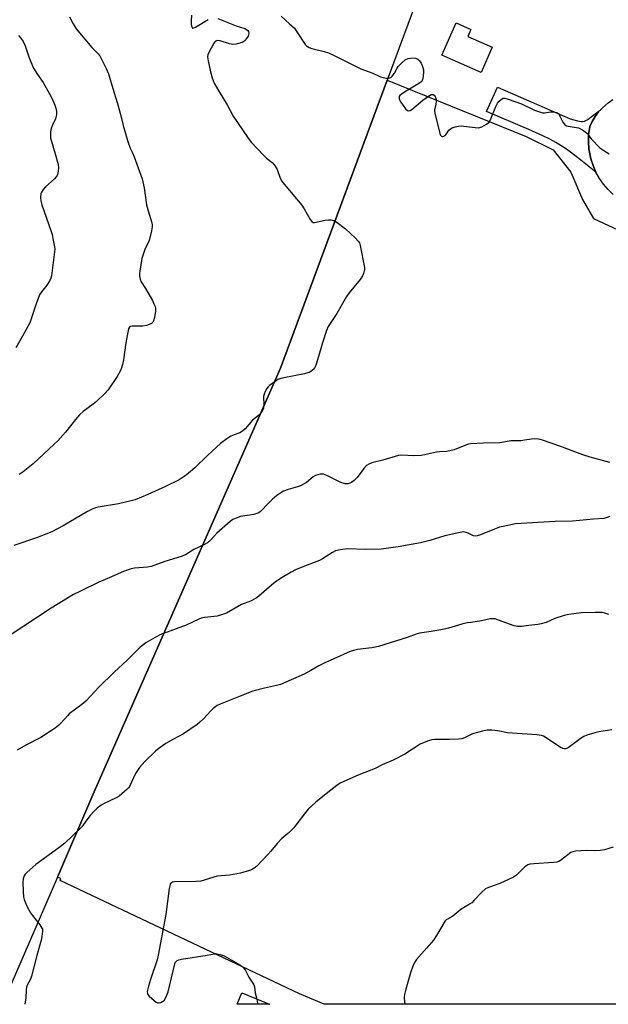
# Model space of a CAD drawing. Units: inches. Extents: x 1285768 to 1291768, y 569447 to 573448.
# Drawn here: x 1290796 to 1291041, y 569448 to 569857 of the extents above; entities that cross this region are included whole.
import ezdxf

# ---------------------------------------------------------------- set-up
doc = ezdxf.new("R2010")
doc.units = ezdxf.units.IN
doc.header["$MEASUREMENT"] = 0
for name, color, linetype in [('BLDG-Footprint', 5, 'Continuous'), ('NTRL-Farm Land', 3, 'Continuous'), ('NTRL-Pasture Land', 2, 'Continuous'), ('TRANS-Driveway', 251, 'Continuous'), ('TRANS-Road', 130, 'Continuous'), ('Undefined', 1, 'Continuous')]:
    doc.layers.add(name, color=color, linetype=linetype)

msp = doc.modelspace()

# ---------------------------------------------------------------- linework, layer by layer
at = {"layer": 'BLDG-Footprint'}
for points, elevation in [([(1290992.32, 569845.51), (1290987.72, 569835.03), (1290971.47, 569842.16), (1290977.38, 569855.64), (1290983.5, 569852.95), (1290982.19, 569849.96)], 542.96), ([(1290888.22, 569452.24), (1290899.69, 569447.56), (1290886.31, 569447.56)], 537.99)]:
    msp.add_lwpolyline(points, close=True, dxfattribs=dict(at, elevation=elevation))
at = {"layer": 'NTRL-Farm Land'}
msp.add_lwpolyline([(1291290.3, 569447.52), (1290922.48, 569447.55), (1290912.18, 569451.84), (1290812.56, 569498.99), (1290812.93, 569499.84), (1290811.46, 569500.4), (1290826.23, 569534.63), (1290904.28, 569712.04), (1290948.72, 569831.86), (1291006.43, 569808.42), (1291017.74, 569802.9), (1291025.1, 569793.55), (1291029.92, 569782.19), (1291034.5, 569774.23), (1291046.77, 569768.56)], dxfattribs=at)
at = {"layer": 'NTRL-Pasture Land'}
msp.add_polyline3d([(1290777.14, 570516.64, 0), (1290796.14, 570521.76, 0), (1290813.75, 570541.34, 0), (1290824.84, 570584.96, 0), (1290824.12, 570601.79, 0), (1290827.83, 570617.6, 0), (1291193.89, 570499.34, 0), (1291190.73, 570490.1, 0), (1291056.38, 570122.05, 0), (1290948.72, 569831.86, 0), (1290904.28, 569712.04, 0), (1290826.23, 569534.63, 0), (1290811.46, 569500.4, 0), (1290788.66, 569447.57, 0)], dxfattribs=at)
at = {"layer": 'TRANS-Driveway'}
msp.add_lwpolyline([(1291037.41, 569819.5), (1291036.61, 569818.62), (1291035.19, 569816.71), (1291033.95, 569814.67), (1291032.93, 569812.53), (1291032.48, 569809.12), (1291032.41, 569806.16), (1291032.63, 569803.21), (1291033.43, 569799.12), (1291034.34, 569796.31), (1291035.51, 569793.59), (1291027.88, 569799.69), (1291023.22, 569803.19), (1291021.12, 569804.58), (1291018.84, 569805.92), (1291016.37, 569807.23), (1291013.44, 569808.66), (1291007.54, 569811.31), (1290989.98, 569818.82), (1290994.59, 569828.93), (1291024.76, 569815.78), (1291027.86, 569814.85), (1291029.48, 569814.57), (1291029.97, 569814.59), (1291030.73, 569814.79), (1291032.08, 569815.47), (1291033.56, 569816.51)], close=True, dxfattribs=at)
at = {"layer": 'TRANS-Road'}
msp.add_polyline3d([(1291042.68, 569784.25, 0), (1291040.55, 569786.31, 0), (1291038.63, 569788.57, 0), (1291036.95, 569791, 0), (1291035.51, 569793.59, 0), (1291034.34, 569796.31, 0), (1291033.43, 569799.12, 0), (1291032.63, 569803.21, 0), (1291032.41, 569806.16, 0), (1291032.48, 569809.12, 0), (1291032.93, 569812.53, 0), (1291033.95, 569814.67, 0), (1291035.19, 569816.71, 0), (1291036.61, 569818.62, 0), (1291037.41, 569819.5, 0), (1291038.21, 569820.37, 0), (1291040.54, 569822.41, 0), (1291042.5, 569823.76, 0)], dxfattribs=at)
at = {"layer": 'Undefined'}
for points, elevation in [([(1290904.55, 569858.4), (1290908.01, 569855.31), (1290910.04, 569853.38), (1290910.59, 569852.75), (1290911.42, 569851.57), (1290914.5, 569846.72), (1290915.04, 569846.09), (1290915.48, 569845.76), (1290916.22, 569845.35), (1290917.29, 569844.96), (1290922.38, 569843.74), (1290924.21, 569843.14), (1290926.3, 569842.19), (1290937.64, 569836.6), (1290942.69, 569834.74), (1290945.88, 569833.26), (1290946.97, 569832.93), (1290948.38, 569832.68), (1290949.2, 569832.66), (1290949.69, 569832.75), (1290950.15, 569832.96), (1290950.75, 569833.47), (1290951.77, 569834.78), (1290952.77, 569836.86), (1290953.26, 569837.56), (1290954.87, 569839.23), (1290956.19, 569840.33), (1290956.68, 569840.59), (1290957.46, 569840.84), (1290959.36, 569841.15), (1290960.41, 569841.04), (1290961.35, 569840.62), (1290962.16, 569839.84), (1290962.78, 569838.89), (1290963.33, 569837.55), (1290963.72, 569836.17), (1290963.8, 569835.03), (1290963.7, 569833.58), (1290963.53, 569832.45), (1290963.28, 569831.68), (1290962.82, 569831.09), (1290962.15, 569830.57), (1290955.82, 569826.81), (1290954.46, 569825.89), (1290953.93, 569825.38), (1290953.7, 569825), (1290953.61, 569824.6), (1290953.69, 569823.97), (1290954.33, 569822.73), (1290956.3, 569819.9), (1290957.06, 569819.22), (1290957.73, 569819.09), (1290958.21, 569819.21), (1290958.93, 569819.62), (1290963.44, 569823.5), (1290966.24, 569825.5), (1290966.95, 569825.85), (1290967.4, 569825.93), (1290967.8, 569825.83), (1290968.17, 569825.59), (1290968.63, 569825.07), (1290968.83, 569824.6), (1290969.01, 569823.81), (1290969.08, 569822.99), (1290968.96, 569821.85), (1290968.39, 569819.54), (1290968.37, 569818.96), (1290968.49, 569818.11), (1290970.51, 569809.7), (1290970.82, 569808.94), (1290971.1, 569808.61), (1290971.41, 569808.45), (1290971.81, 569808.41), (1290972.21, 569808.49), (1290972.81, 569808.85), (1290973.36, 569809.51), (1290974.37, 569811), (1290974.96, 569811.62), (1290975.66, 569812.01), (1290976.99, 569812.43), (1290978.37, 569812.74), (1290979.44, 569812.8), (1290985.24, 569812.1), (1290986.69, 569812.04), (1290987.24, 569812.14), (1290988.01, 569812.44), (1290990.01, 569813.51), (1290990.9, 569814.15), (1290991.27, 569814.57), (1290991.56, 569815.07), (1290993.86, 569820.94), (1290994.52, 569822.27), (1290995.23, 569823.12), (1290996.28, 569823.99), (1290996.95, 569824.29), (1290997.65, 569824.33), (1290999.03, 569823.97), (1291004.52, 569821.94), (1291010.01, 569819.34), (1291012.46, 569818.45), (1291013.29, 569818.26), (1291014.12, 569818.24), (1291016.6, 569818.61), (1291017.44, 569818.67), (1291018.55, 569818.57), (1291019.31, 569818.34), (1291019.72, 569818.05), (1291020.06, 569817.64), (1291021.76, 569814.31), (1291022.23, 569813.62), (1291022.6, 569813.26), (1291023.26, 569812.89), (1291024.01, 569812.64), (1291028.33, 569811.96), (1291029.14, 569811.65), (1291030.41, 569810.9), (1291031.79, 569809.84), (1291032.12, 569809.43), (1291032.92, 569808.13), (1291033.47, 569807.46), (1291037.2, 569803.71), (1291038.83, 569802.53), (1291041.05, 569801.21)], 544), ([(1290795.28, 569850.36), (1290796.25, 569849.33), (1290797.16, 569847.87), (1290798.08, 569846.1), (1290799.76, 569841.1), (1290801.56, 569836.86), (1290803.22, 569834.16), (1290805.57, 569830.84), (1290808.23, 569826.18), (1290809.37, 569823.82), (1290810.34, 569821.45), (1290810.79, 569820.12), (1290811.04, 569818.78), (1290811.05, 569817.7), (1290810.97, 569816.89), (1290810.64, 569815.79), (1290809.25, 569812.81), (1290808.84, 569811.7), (1290808.61, 569810.3), (1290808.53, 569808.59), (1290808.61, 569807.74), (1290808.81, 569806.89), (1290810.57, 569801.25), (1290811.79, 569796.82), (1290811.97, 569795.42), (1290811.83, 569794.01), (1290811.51, 569792.64), (1290811.3, 569792.14), (1290810.99, 569791.68), (1290810.2, 569790.84), (1290806.56, 569787.44), (1290805.58, 569786.37), (1290805.06, 569785.69), (1290804.8, 569785.2), (1290804.64, 569784.7), (1290804.49, 569783.09), (1290804.59, 569781.71), (1290805.05, 569779.99), (1290807.79, 569772.1), (1290809.23, 569767.64), (1290809.63, 569765.93), (1290810.27, 569762.47), (1290810.35, 569761.6), (1290810.29, 569760.44), (1290809.02, 569750.49), (1290808.76, 569749.44), (1290808.28, 569748.46), (1290807, 569746.62), (1290804.78, 569743.74), (1290804.06, 569742.54), (1290802.6, 569738.82), (1290800.56, 569732.62), (1290799.93, 569730.97), (1290797, 569725.33), (1290794.14, 569720.45)], 550), ([(1291041.23, 569672.84), (1291033.14, 569675.05), (1291030.1, 569675.98), (1291020.53, 569679.65), (1291013.34, 569682.07), (1291011.68, 569682.49), (1291010.04, 569682.69), (1291008.64, 569682.6), (1291005.83, 569682.05), (1291004.43, 569681.86), (1291000.08, 569681.86), (1290996.38, 569681.15), (1290995.53, 569681.05), (1290988.68, 569680.89), (1290983.37, 569680.59), (1290982.51, 569680.42), (1290981.68, 569680.15), (1290976.49, 569678.12), (1290973.45, 569677.44), (1290970.38, 569677.27), (1290969.24, 569677.14), (1290964.17, 569675.96), (1290962.74, 569675.75), (1290959.56, 569675.67), (1290954.81, 569675.91), (1290953.36, 569675.72), (1290946.81, 569673.84), (1290942.26, 569672.67), (1290940.98, 569672.18), (1290940.1, 569671.55), (1290938.92, 569670.38), (1290936.12, 569666.66), (1290934.98, 569665.38), (1290933.84, 569664.54), (1290933.07, 569664.17), (1290932.27, 569663.94), (1290931.2, 569663.96), (1290929.34, 569664.5), (1290923.56, 569667.46), (1290922.23, 569667.98), (1290921.68, 569668.04), (1290920.85, 569667.95), (1290918.9, 569667.38), (1290917.88, 569666.82), (1290915.1, 569664.58), (1290912.62, 569663.15), (1290911.29, 569662.65), (1290907.41, 569661.6), (1290905.59, 569660.91), (1290904.36, 569660.28), (1290902.8, 569659.12), (1290900.76, 569657.38), (1290898.76, 569655.42), (1290896.52, 569652.94), (1290895.91, 569652.39), (1290895.24, 569651.93), (1290894.49, 569651.6), (1290893.14, 569651.22), (1290887.69, 569650.36), (1290885.8, 569649.74), (1290884.52, 569649.14), (1290883.37, 569648.26), (1290877.79, 569643.4), (1290875.28, 569640.73), (1290873.87, 569639.46), (1290872.65, 569638.73), (1290868.21, 569636.59), (1290864.74, 569634.48), (1290862.9, 569633.75), (1290856.19, 569631.71), (1290850.49, 569629.61), (1290848.98, 569629.36), (1290843.5, 569628.95), (1290842.13, 569628.62), (1290840.51, 569628.09), (1290838.9, 569627.48), (1290833.02, 569624.8), (1290828.74, 569623), (1290821.04, 569619.36), (1290818.18, 569617.87), (1290808.87, 569612.2), (1290785.63, 569597.04)], 544), ([(1291041.28, 569650.34), (1291040.2, 569649.92), (1291038.77, 569649.6), (1291034.5, 569649.28), (1291025.71, 569648.37), (1291018.56, 569648.34), (1291002.12, 569647.31), (1290997.59, 569646.42), (1290995.38, 569645.88), (1290993.33, 569645.12), (1290987.49, 569642.74), (1290986.09, 569642.29), (1290985.29, 569642.25), (1290984.54, 569642.4), (1290982.33, 569643.49), (1290981.58, 569643.77), (1290980.52, 569643.93), (1290979.7, 569643.91), (1290978.28, 569643.64), (1290972.64, 569642.28), (1290966.43, 569640.44), (1290962.53, 569639.4), (1290953.18, 569637.74), (1290946.18, 569636.78), (1290939.7, 569636.71), (1290932.34, 569636.92), (1290929.16, 569636.53), (1290927.19, 569636.08), (1290925.89, 569635.43), (1290921.7, 569632.8), (1290920.46, 569632.1), (1290914.27, 569629.74), (1290910.51, 569628.16), (1290908.71, 569627.24), (1290904.23, 569624.59), (1290902.08, 569623.08), (1290900.49, 569621.8), (1290895.25, 569617.23), (1290894.11, 569616.35), (1290891.82, 569615.21), (1290887.99, 569613.72), (1290881.82, 569610.22), (1290880.17, 569609.58), (1290877.89, 569608.92), (1290876.74, 569608.73), (1290872.66, 569608.31), (1290871.3, 569608.03), (1290870.25, 569607.7), (1290865.04, 569605.2), (1290854.12, 569601.23), (1290848.21, 569597.79), (1290845.94, 569596.04), (1290840.55, 569590.62), (1290835.04, 569585.63), (1290828.75, 569579.35), (1290823.27, 569573.54), (1290821.67, 569572.22), (1290816.41, 569568.3), (1290815.77, 569567.68), (1290812.89, 569564.42), (1290811.88, 569563.42), (1290810.48, 569562.37), (1290804.64, 569558.48), (1290798.33, 569555.31), (1290794.7, 569553.24)], 542), ([(1291040.93, 569609.67), (1291039.21, 569610.16), (1291038.05, 569610.39), (1291035.16, 569610.49), (1291029.42, 569610.33), (1291024.23, 569609.64), (1291022.26, 569609.22), (1291018.46, 569608), (1291014.8, 569606.31), (1291012.68, 569605.71), (1291011.3, 569605.46), (1291007.53, 569605.03), (1291004.59, 569604.57), (1291002.92, 569604.6), (1291001.54, 569604.85), (1290994.96, 569607.31), (1290993.58, 569607.75), (1290992.57, 569607.85), (1290991.53, 569607.75), (1290987.92, 569606.98), (1290983.41, 569606.36), (1290982.01, 569606.1), (1290979.79, 569605.56), (1290974.2, 569603.95), (1290972.49, 569603.56), (1290967, 569602.53), (1290962.14, 569601.89), (1290960.76, 569601.48), (1290956.96, 569600.06), (1290945.12, 569596.32), (1290942.33, 569595.72), (1290936.28, 569595.03), (1290934.59, 569594.7), (1290933.27, 569594.19), (1290926.48, 569591.25), (1290922.43, 569589.39), (1290920.28, 569588.34), (1290916.89, 569586.34), (1290914.17, 569584.86), (1290904.28, 569580.57), (1290902.64, 569580.05), (1290897.58, 569578.99), (1290892.72, 569577.8), (1290887.55, 569575.65), (1290879.14, 569572.38), (1290877.87, 569571.72), (1290876.33, 569570.48), (1290875.3, 569569.5), (1290872.19, 569566.17), (1290870.71, 569564.8), (1290869.56, 569563.88), (1290863.87, 569559.98), (1290859.76, 569557.82), (1290856.51, 569555.94), (1290853.86, 569554.03), (1290852.23, 569552.75), (1290847.78, 569548.52), (1290845.65, 569545.99), (1290843.99, 569543.44), (1290841.48, 569538.15), (1290841.05, 569537.53), (1290840.46, 569536.92), (1290838.28, 569535.02), (1290837.14, 569534.14), (1290835.87, 569533.45), (1290830.65, 569530.92), (1290829.66, 569530.3), (1290828.03, 569529.02), (1290826.73, 569527.85), (1290825.03, 569525.99), (1290823.65, 569524.27), (1290821.58, 569521.34), (1290820.85, 569520.45), (1290814.54, 569514.54), (1290812.08, 569512.52), (1290802.54, 569505.59), (1290798.7, 569502.31), (1290798.11, 569501.66), (1290797.68, 569500.97), (1290797.2, 569499.71), (1290797.07, 569498.26), (1290797.17, 569494.25), (1290797.36, 569492.22), (1290797.6, 569491.09), (1290798.77, 569488.34), (1290800.21, 569485.57), (1290801.04, 569484.4), (1290804.12, 569480.61), (1290805.02, 569479.25), (1290805.21, 569478.77), (1290805.3, 569477.96), (1290805.04, 569475.69), (1290804.72, 569474.25), (1290802.9, 569467.77), (1290800.7, 569459.22), (1290800.22, 569457.92), (1290798.91, 569455.51), (1290798.61, 569454.6), (1290798.48, 569453.55), (1290798.34, 569450.17), (1290797.89, 569447.57)], 540), ([(1291042.1, 569561.67), (1291036.7, 569560.87), (1291035.03, 569560.44), (1291031.74, 569559.4), (1291030.43, 569558.84), (1291028.98, 569557.89), (1291023.92, 569554.22), (1291023.06, 569553.8), (1291022.42, 569553.72), (1291021.69, 569553.9), (1291020.74, 569554.37), (1291014.41, 569558.61), (1291013.66, 569559.04), (1291012.87, 569559.35), (1291010.91, 569559.61), (1290998.68, 569560.44), (1290994.76, 569561.26), (1290992.22, 569561.54), (1290990.33, 569561.54), (1290988.35, 569561.14), (1290984.1, 569559.94), (1290983.03, 569559.5), (1290980.87, 569558.28), (1290979.77, 569557.96), (1290978.33, 569557.83), (1290974.53, 569557.68), (1290968.33, 569557.66), (1290967.18, 569557.51), (1290965.81, 569557.08), (1290963.39, 569556.15), (1290962.34, 569555.64), (1290956.06, 569551.6), (1290951.15, 569549.11), (1290946.58, 569547.16), (1290943.73, 569545.61), (1290936.9, 569542.97), (1290929.17, 569539.44), (1290927.69, 569538.5), (1290923.96, 569535.66), (1290918.99, 569531.62), (1290915.79, 569528.61), (1290914.63, 569527.31), (1290910.68, 569522.01), (1290909.78, 569520.89), (1290907.89, 569519.03), (1290905.74, 569517.27), (1290904.71, 569516.31), (1290902.96, 569514.43), (1290900.22, 569511.14), (1290899.05, 569509.86), (1290894.44, 569505.03), (1290893.8, 569504.44), (1290892.91, 569503.81), (1290892.19, 569503.43), (1290891.37, 569503.11), (1290887.66, 569502.12), (1290883.11, 569501.22), (1290877.91, 569500.77), (1290871.19, 569498.75), (1290869.13, 569498.58), (1290860.14, 569498.46), (1290859.31, 569498.29), (1290858.9, 569498.08), (1290858.56, 569497.77), (1290858.33, 569497.31), (1290858, 569495.63), (1290856.62, 569484.83), (1290853.45, 569467.92), (1290852.91, 569465.96), (1290850.17, 569457.86), (1290849.35, 569455.06), (1290848.84, 569452.83), (1290848.89, 569452.07), (1290849.13, 569451.61), (1290849.68, 569450.97), (1290851.68, 569449.15), (1290852.6, 569448.43), (1290853.08, 569448.17), (1290853.81, 569448.09), (1290854.54, 569448.28), (1290855.25, 569448.62), (1290855.84, 569449.12), (1290856.69, 569450.58), (1290857.52, 569452.74), (1290860.32, 569464.39), (1290860.64, 569465.04), (1290861.35, 569465.67), (1290862.01, 569466), (1290863.15, 569466.29), (1290873.71, 569467.92), (1290876.78, 569468.5), (1290877.87, 569468.56), (1290879.25, 569468.27), (1290880.84, 569467.61), (1290887.58, 569463.82), (1290888.38, 569463.28), (1290888.95, 569462.75), (1290889.71, 569461.64), (1290891.11, 569458.87), (1290892.84, 569456.33), (1290893.25, 569455.58), (1290893.48, 569454.81), (1290893.8, 569452.32), (1290894.42, 569449.71)], 538), ([(1291042.71, 569512.84), (1291039.02, 569511.81), (1291037.3, 569511.52), (1291034.98, 569511.37), (1291031.47, 569511.5), (1291027, 569511.2), (1291025.86, 569510.96), (1291025.13, 569510.59), (1291020.78, 569507.39), (1291020.06, 569506.94), (1291019.29, 569506.63), (1291017.9, 569506.43), (1291009.74, 569505.99), (1291008, 569505.78), (1291007.2, 569505.46), (1291005.99, 569504.63), (1291002.44, 569501.22), (1291001.28, 569500.38), (1290995.52, 569497.71), (1290990.87, 569496.09), (1290989.59, 569495.48), (1290988.06, 569494.22), (1290984.87, 569490.78), (1290983.83, 569489.77), (1290982.89, 569489.11), (1290979.3, 569486.89), (1290975.99, 569484.14), (1290973.7, 569482.97), (1290973.25, 569482.66), (1290972.85, 569482.25), (1290972.35, 569481.54), (1290969.19, 569476.09), (1290967.93, 569474.21), (1290964.96, 569470.85), (1290960.92, 569466.09), (1290960.03, 569464.92), (1290959.27, 569463.36), (1290958.31, 569460.61), (1290956.36, 569453.85), (1290955.82, 569451.58), (1290955.68, 569450.43), (1290955.93, 569448.45), (1290956.11, 569447.55)], 536), ([(1290894.42, 569449.71), (1290894.74, 569448.03), (1290894.76, 569447.56)], 538)]:
    msp.add_lwpolyline(points, dxfattribs=dict(at, elevation=elevation))
for points in [[(1290878.22, 569857.44, 546), (1290885.87, 569854.44, 546), (1290889.49, 569853.3, 546), (1290890.19, 569852.93, 546), (1290890.71, 569852.44, 546), (1290890.94, 569852, 546), (1290891.05, 569851.23, 546), (1290890.99, 569850.69, 546), (1290890.8, 569850.17, 546), (1290890.2, 569849.18, 546), (1290889.47, 569848.27, 546), (1290889.05, 569847.91, 546), (1290888.31, 569847.53, 546), (1290885.85, 569846.83, 546), (1290884.47, 569846.66, 546), (1290883.06, 569846.93, 546), (1290879.12, 569848.17, 546), (1290878.1, 569848.29, 546), (1290877.67, 569848.22, 546), (1290877.27, 569848.01, 546), (1290876.59, 569847.19, 546), (1290874.3, 569843.1, 546), (1290874.02, 569842.3, 546), (1290873.94, 569841.48, 546), (1290874.13, 569839.8, 546), (1290875.1, 569835.27, 546), (1290875.88, 569832.74, 546), (1290876.71, 569830.55, 546), (1290878.59, 569827.23, 546), (1290882.08, 569821.55, 546), (1290884.53, 569816.8, 546), (1290890.51, 569808.08, 546), (1290892.13, 569806.01, 546), (1290897.23, 569800.67, 546), (1290898.49, 569799.43, 546), (1290900.79, 569797.52, 546), (1290901.72, 569796.48, 546), (1290902.51, 569795.36, 546), (1290902.92, 569794.65, 546), (1290903.97, 569791.48, 546), (1290904.74, 569789.98, 546), (1290905.84, 569788.58, 546), (1290913.16, 569779.83, 546), (1290914.12, 569778.34, 546), (1290916.65, 569773.93, 546), (1290917.31, 569773.03, 546), (1290917.88, 569772.67, 546), (1290918.47, 569772.63, 546), (1290922.83, 569773.57, 546), (1290924.24, 569773.8, 546), (1290925.36, 569773.77, 546), (1290926.45, 569773.47, 546), (1290927.2, 569773.09, 546), (1290927.91, 569772.61, 546), (1290931.34, 569769.98, 546), (1290935.44, 569766.12, 546), (1290936.65, 569764.86, 546), (1290937.09, 569764.13, 546), (1290937.43, 569763.02, 546), (1290939.2, 569753.98, 546), (1290939.24, 569753.11, 546), (1290939.16, 569752.57, 546), (1290938.86, 569751.48, 546), (1290938.43, 569750.44, 546), (1290937.45, 569748.97, 546), (1290932.9, 569743.4, 546), (1290931.73, 569741.87, 546), (1290927.66, 569734.77, 546), (1290924.06, 569729.35, 546), (1290923.39, 569727.72, 546), (1290921.75, 569722.62, 546), (1290920.51, 569718.23, 546), (1290919.11, 569713.66, 546), (1290918.69, 569712.56, 546), (1290918.24, 569711.83, 546), (1290917.62, 569711.22, 546), (1290916.92, 569710.68, 546), (1290916.16, 569710.24, 546), (1290915.63, 569710.05, 546), (1290914.22, 569709.72, 546), (1290905.64, 569708.09, 546), (1290903.95, 569707.66, 546), (1290903.18, 569707.3, 546), (1290902.46, 569706.85, 546), (1290899.7, 569704.83, 546), (1290899.09, 569704.25, 546), (1290898.61, 569703.57, 546), (1290897.93, 569702.33, 546), (1290897.48, 569701.31, 546), (1290897.27, 569700.23, 546), (1290897.35, 569696.83, 546), (1290897.25, 569695.46, 546), (1290897.09, 569694.95, 546), (1290896.71, 569694.24, 546), (1290895.71, 569692.93, 546), (1290895.1, 569692.36, 546), (1290892.66, 569690.4, 546), (1290889.52, 569686.82, 546), (1290888.48, 569685.83, 546), (1290887.37, 569685.2, 546), (1290884.95, 569684.37, 546), (1290883.63, 569683.76, 546), (1290881.93, 569682.62, 546), (1290879.35, 569680.71, 546), (1290874.05, 569675.81, 546), (1290868.7, 569670.58, 546), (1290865.08, 569667.56, 546), (1290862.09, 569665.67, 546), (1290856.41, 569662.79, 546), (1290849.14, 569659.47, 546), (1290843.86, 569657.37, 546), (1290842.15, 569656.86, 546), (1290836.89, 569655.61, 546), (1290828.38, 569654.29, 546), (1290827.3, 569653.98, 546), (1290825.99, 569653.48, 546), (1290823.95, 569652.4, 546), (1290813.87, 569646.56, 546), (1290809.13, 569644, 546), (1290802.8, 569641.47, 546), (1290793.34, 569638.35, 546)], [(1290816.56, 569858.18, 548), (1290817.97, 569855.3, 548), (1290819.32, 569853.21, 548), (1290825.77, 569845.46, 548), (1290828.37, 569842.81, 548), (1290829.07, 569841.98, 548), (1290829.87, 569840.61, 548), (1290831.81, 569836.68, 548), (1290832.72, 569834.43, 548), (1290834.47, 569828.34, 548), (1290836.31, 569822.54, 548), (1290837.59, 569818.04, 548), (1290838.87, 569812.92, 548), (1290840.79, 569806.25, 548), (1290841.76, 569803.55, 548), (1290842.75, 569801.54, 548), (1290843.42, 569799.93, 548), (1290846.67, 569790.8, 548), (1290847.62, 569787.01, 548), (1290848.58, 569780.02, 548), (1290849.2, 569777.54, 548), (1290850.7, 569772.5, 548), (1290850.89, 569771.66, 548), (1290850.93, 569770.82, 548), (1290850.62, 569769.13, 548), (1290849.58, 569765.21, 548), (1290849.16, 569764.14, 548), (1290847.97, 569761.81, 548), (1290846.65, 569757.62, 548), (1290845.7, 569752.44, 548), (1290845.61, 569751.58, 548), (1290845.63, 569750.45, 548), (1290845.86, 569749.07, 548), (1290846.31, 569747.98, 548), (1290848.06, 569745.16, 548), (1290850.99, 569740.19, 548), (1290851.64, 569738.86, 548), (1290852.08, 569737.76, 548), (1290852.28, 569736.92, 548), (1290852.26, 569735.77, 548), (1290851.86, 569733.13, 548), (1290851.51, 569731.73, 548), (1290851.15, 569731.12, 548), (1290850.62, 569730.64, 548), (1290849.59, 569730.15, 548), (1290848.47, 569729.8, 548), (1290847.02, 569729.59, 548), (1290842.6, 569729.55, 548), (1290841.83, 569729.36, 548), (1290841.45, 569729.1, 548), (1290841.08, 569728.45, 548), (1290840.75, 569727.09, 548), (1290839.93, 569722.54, 548), (1290839.01, 569715.57, 548), (1290838.56, 569713.53, 548), (1290838.06, 569711.82, 548), (1290837.48, 569710.54, 548), (1290836.38, 569708.61, 548), (1290832.53, 569703.07, 548), (1290831.18, 569701.49, 548), (1290827.76, 569698.26, 548), (1290826.4, 569697.15, 548), (1290822.2, 569693.98, 548), (1290820.7, 569692.6, 548), (1290818.95, 569690.67, 548), (1290814.82, 569685.43, 548), (1290811.58, 569681.9, 548), (1290810.15, 569680.46, 548), (1290801.32, 569672.28, 548), (1290797.25, 569668.95, 548), (1290795.56, 569667.82, 548)], [(1290867.32, 569858.87, 546), (1290867.11, 569856.48, 546), (1290867.17, 569855.02, 546), (1290867.35, 569853.98, 546), (1290867.65, 569853.51, 546), (1290868.19, 569853.56, 546), (1290868.88, 569853.89, 546), (1290874.23, 569857.1, 546)]]:
    msp.add_polyline3d(points, dxfattribs=at)

doc.saveas('drawing.dxf')
